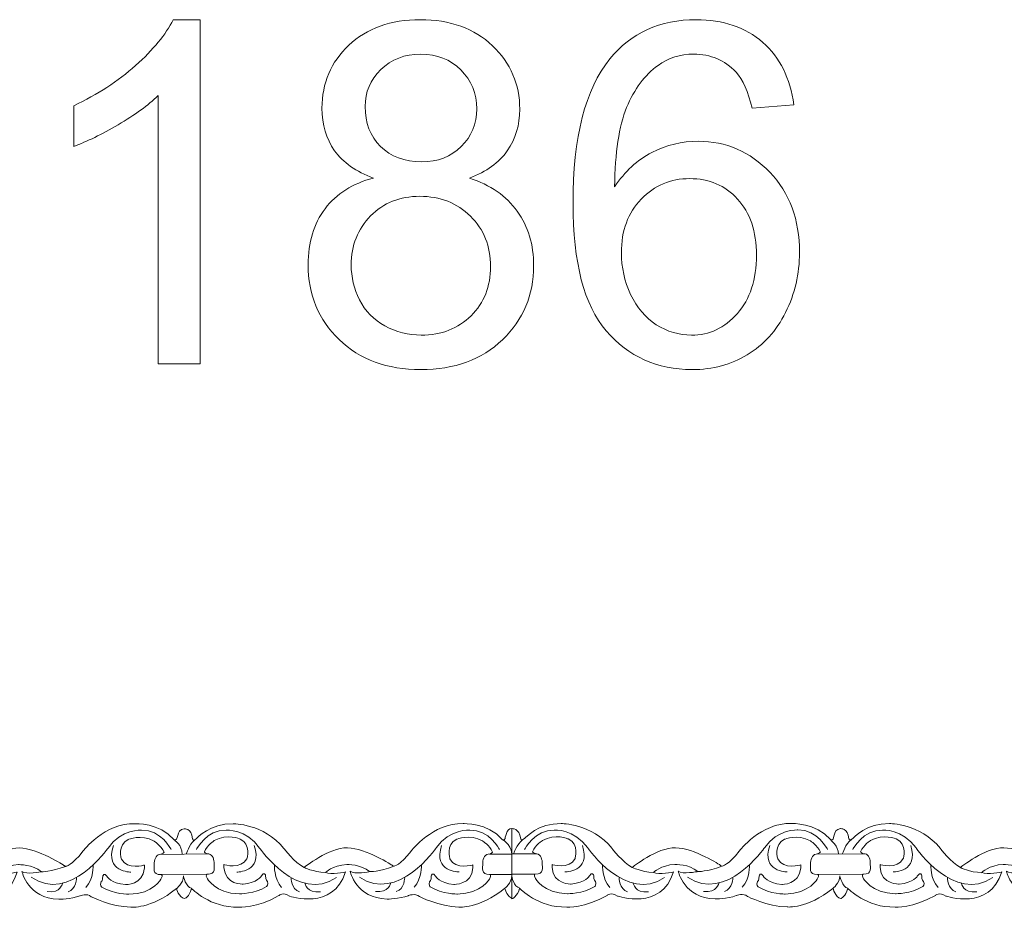
# Model space of a CAD drawing. Units: centimetres. Extents: x -10.4 to 10.5, y -13.8 to 13.1.
# Drawn here: x -0.9 to 0.9, y -13.8 to -12.2 of the extents above; entities that cross this region are included whole.
import ezdxf

# ---------------------------------------------------------------- set-up
doc = ezdxf.new("R2010")
doc.units = ezdxf.units.CM
doc.header["$MEASUREMENT"] = 0
doc.layers.add('Plan 1', color=7, linetype='Continuous')
doc.layers.add('PLAN_1', color=7, linetype='Continuous')

msp = doc.modelspace()

# ---------------------------------------------------------------- linework, layer by layer
at = {"layer": 'Plan 1', "color": 251, "lineweight": 9}
for points, knots in [([(-1.15754, -13.69496), (-1.14779, -13.69925), (-1.15569, -13.67644), (-1.13943, -13.6755), (-1.13943, -13.6755), (-1.13943, -13.6755), (-1.127, -13.67393), (-1.12467, -13.69323), (-1.12467, -13.69323), (-1.12467, -13.69323), (-1.12451, -13.6994), (-1.11728, -13.69245), (-1.11728, -13.69245), (-1.11728, -13.69245), (-1.09358, -13.66527), (-1.05321, -13.66659), (-1.05321, -13.66659), (-1.05321, -13.66659), (-0.99939, -13.66602), (-0.96312, -13.71039), (-0.96312, -13.71039), (-0.96312, -13.71039), (-0.94431, -13.73574), (-0.9275, -13.74399), (-0.9275, -13.74399), (-0.9275, -13.74399), (-0.88372, -13.70858), (-0.85076, -13.70926), (-0.85076, -13.70926), (-0.81779, -13.70993), (-0.77141, -13.74038), (-0.77141, -13.74038), (-0.77141, -13.74038), (-0.77141, -13.74038), (-0.76913, -13.74181), (-0.76913, -13.74181), (-0.76913, -13.74181), (-0.76913, -13.74181), (-0.75728, -13.7404), (-0.7384, -13.71509), (-0.7384, -13.71509), (-0.7384, -13.71509), (-0.69999, -13.66448), (-0.64616, -13.66644), (-0.64616, -13.66644), (-0.64616, -13.66644), (-0.6031, -13.66396), (-0.57724, -13.69471)], [0, 0, 0, 0, 0.0769231, 0.0769231, 0.0769231, 0.0769231, 0.1538462, 0.1538462, 0.1538462, 0.1538462, 0.2307692, 0.2307692, 0.2307692, 0.2307692, 0.3076923, 0.3076923, 0.3076923, 0.3076923, 0.3846154, 0.3846154, 0.3846154, 0.3846154, 0.4615385, 0.4615385, 0.4615385, 0.4615385, 0.5384615, 0.5384615, 0.5384615, 0.5384615, 0.6153846, 0.6153846, 0.6153846, 0.6153846, 0.6923077, 0.6923077, 0.6923077, 0.6923077, 0.7692308, 0.7692308, 0.7692308, 0.7692308, 0.8461538, 0.8461538, 0.8461538, 0.8461538, 1, 1, 1, 1]), ([(-0.57724, -13.69471), (-0.5675, -13.69901), (-0.5754, -13.67619), (-0.55914, -13.67524), (-0.55914, -13.67524), (-0.55914, -13.67524), (-0.5467, -13.67369), (-0.54438, -13.69298), (-0.54438, -13.69298), (-0.54438, -13.69298), (-0.54422, -13.69915), (-0.53698, -13.6922), (-0.53698, -13.6922), (-0.53698, -13.6922), (-0.51328, -13.66502), (-0.47292, -13.66634), (-0.47292, -13.66634), (-0.47292, -13.66634), (-0.41909, -13.66577), (-0.38282, -13.71014), (-0.38282, -13.71014), (-0.38282, -13.71014), (-0.36402, -13.73549), (-0.34721, -13.74374), (-0.34721, -13.74374), (-0.34721, -13.74374), (-0.30343, -13.70834), (-0.27046, -13.70901), (-0.27046, -13.70901), (-0.23749, -13.70968), (-0.19111, -13.74013), (-0.19111, -13.74013), (-0.19111, -13.74013), (-0.19111, -13.74013), (-0.18883, -13.74156), (-0.18883, -13.74156), (-0.18883, -13.74156), (-0.18883, -13.74156), (-0.17698, -13.74015), (-0.15811, -13.71484), (-0.15811, -13.71484), (-0.15811, -13.71484), (-0.11969, -13.66423), (-0.06587, -13.6662), (-0.06587, -13.6662), (-0.06587, -13.6662), (-0.02281, -13.66371), (0.00306, -13.69446), (0.00306, -13.69446), (0.00306, -13.69446), (0.00689, -13.69647), (0.00799, -13.69279), (0.00799, -13.69279), (0.00799, -13.69279), (0.01042, -13.67407), (0.02006, -13.6751), (0.02006, -13.6751), (0.02006, -13.6751), (0.01989, -13.79814), (0.01989, -13.79814), (0.01989, -13.79814), (0.01989, -13.79814), (0.01198, -13.79529), (0.00777, -13.78095)], [0, 0, 0, 0, 0.0588235, 0.0588235, 0.0588235, 0.0588235, 0.1176471, 0.1176471, 0.1176471, 0.1176471, 0.1764706, 0.1764706, 0.1764706, 0.1764706, 0.2352941, 0.2352941, 0.2352941, 0.2352941, 0.2941176, 0.2941176, 0.2941176, 0.2941176, 0.3529412, 0.3529412, 0.3529412, 0.3529412, 0.4117647, 0.4117647, 0.4117647, 0.4117647, 0.4705882, 0.4705882, 0.4705882, 0.4705882, 0.5294118, 0.5294118, 0.5294118, 0.5294118, 0.5882353, 0.5882353, 0.5882353, 0.5882353, 0.6470588, 0.6470588, 0.6470588, 0.6470588, 0.7058824, 0.7058824, 0.7058824, 0.7058824, 0.7647059, 0.7647059, 0.7647059, 0.7647059, 0.8235294, 0.8235294, 0.8235294, 0.8235294, 0.8823529, 0.8823529, 0.8823529, 0.8823529, 1, 1, 1, 1]), ([(0.02005, -13.6751), (0.02005, -13.6751), (0.03342, -13.67353), (0.03575, -13.69283), (0.03575, -13.69283), (0.03575, -13.69283), (0.03591, -13.699), (0.04314, -13.69205), (0.04314, -13.69205), (0.04314, -13.69205), (0.06685, -13.66487), (0.10721, -13.66619), (0.10721, -13.66619), (0.10721, -13.66619), (0.16104, -13.66562), (0.19731, -13.70999), (0.19731, -13.70999), (0.19731, -13.70999), (0.21611, -13.73534), (0.23292, -13.74359), (0.23292, -13.74359), (0.23292, -13.74359), (0.2767, -13.70818), (0.30967, -13.70886), (0.30967, -13.70886), (0.34264, -13.70953), (0.38902, -13.73998), (0.38902, -13.73998), (0.38902, -13.73998), (0.38902, -13.73998), (0.3913, -13.74141), (0.3913, -13.74141), (0.3913, -13.74141), (0.3913, -13.74141), (0.40315, -13.74), (0.42202, -13.71469), (0.42202, -13.71469), (0.42202, -13.71469), (0.46044, -13.66408), (0.51426, -13.66604), (0.51426, -13.66604), (0.51426, -13.66604), (0.55732, -13.66356), (0.58318, -13.69431)], [0, 0, 0, 0, 0.0833333, 0.0833333, 0.0833333, 0.0833333, 0.1666667, 0.1666667, 0.1666667, 0.1666667, 0.25, 0.25, 0.25, 0.25, 0.3333333, 0.3333333, 0.3333333, 0.3333333, 0.4166667, 0.4166667, 0.4166667, 0.4166667, 0.5, 0.5, 0.5, 0.5, 0.5833333, 0.5833333, 0.5833333, 0.5833333, 0.6666667, 0.6666667, 0.6666667, 0.6666667, 0.75, 0.75, 0.75, 0.75, 0.8333333, 0.8333333, 0.8333333, 0.8333333, 1, 1, 1, 1]), ([(0.5833, -13.69457), (0.59304, -13.69887), (0.58514, -13.67605), (0.6014, -13.67511), (0.6014, -13.67511), (0.6014, -13.67511), (0.61383, -13.67354), (0.61616, -13.69284), (0.61616, -13.69284), (0.61616, -13.69284), (0.61632, -13.69901), (0.62355, -13.69206), (0.62355, -13.69206), (0.62355, -13.69206), (0.64725, -13.66488), (0.68762, -13.6662), (0.68762, -13.6662), (0.68762, -13.6662), (0.74144, -13.66563), (0.77772, -13.71), (0.77772, -13.71), (0.77772, -13.71), (0.79652, -13.73535), (0.81333, -13.7436), (0.81333, -13.7436), (0.81333, -13.7436), (0.85711, -13.70819), (0.89008, -13.70887), (0.89008, -13.70887), (0.92304, -13.70954), (0.96942, -13.73999), (0.96942, -13.73999), (0.96942, -13.73999), (0.96942, -13.73999), (0.9717, -13.74142), (0.9717, -13.74142), (0.9717, -13.74142), (0.9717, -13.74142), (0.98355, -13.74001), (1.00243, -13.7147), (1.00243, -13.7147), (1.00243, -13.7147), (1.04085, -13.66409), (1.09467, -13.66606), (1.09467, -13.66606), (1.09467, -13.66606), (1.13773, -13.66357), (1.16359, -13.69432)], [0, 0, 0, 0, 0.0769231, 0.0769231, 0.0769231, 0.0769231, 0.1538462, 0.1538462, 0.1538462, 0.1538462, 0.2307692, 0.2307692, 0.2307692, 0.2307692, 0.3076923, 0.3076923, 0.3076923, 0.3076923, 0.3846154, 0.3846154, 0.3846154, 0.3846154, 0.4615385, 0.4615385, 0.4615385, 0.4615385, 0.5384615, 0.5384615, 0.5384615, 0.5384615, 0.6153846, 0.6153846, 0.6153846, 0.6153846, 0.6923077, 0.6923077, 0.6923077, 0.6923077, 0.7692308, 0.7692308, 0.7692308, 0.7692308, 0.8461538, 0.8461538, 0.8461538, 0.8461538, 1, 1, 1, 1]), ([(-0.58215, -13.71209), (-0.58215, -13.71209), (-0.60027, -13.67661), (-0.63459, -13.67784), (-0.63459, -13.67784), (-0.63459, -13.67784), (-0.67024, -13.67526), (-0.69384, -13.70943), (-0.69384, -13.70943), (-0.69384, -13.70943), (-0.76192, -13.8075), (-0.82981, -13.76119)], [0, 0, 0, 0, 0.25, 0.25, 0.25, 0.25, 0.5, 0.5, 0.5, 0.5, 1, 1, 1, 1]), ([(-0.53757, -13.71185), (-0.53757, -13.71185), (-0.51935, -13.67641), (-0.48504, -13.67772), (-0.48504, -13.67772), (-0.48504, -13.67772), (-0.44938, -13.67523), (-0.42588, -13.70945), (-0.42588, -13.70945), (-0.42588, -13.70945), (-0.35806, -13.80769), (-0.29004, -13.76154)], [0, 0, 0, 0, 0.25, 0.25, 0.25, 0.25, 0.5, 0.5, 0.5, 0.5, 1, 1, 1, 1]), ([(-0.00186, -13.71185), (-0.00186, -13.71185), (-0.01998, -13.67636), (-0.05429, -13.67758), (-0.05429, -13.67758), (-0.05429, -13.67758), (-0.08995, -13.67501), (-0.11354, -13.70918), (-0.11354, -13.70918), (-0.11354, -13.70918), (-0.18163, -13.80725), (-0.24952, -13.76094)], [0, 0, 0, 0, 0.25, 0.25, 0.25, 0.25, 0.5, 0.5, 0.5, 0.5, 1, 1, 1, 1]), ([(0.04256, -13.7117), (0.04256, -13.7117), (0.06078, -13.67626), (0.09509, -13.67757), (0.09509, -13.67757), (0.09509, -13.67757), (0.13075, -13.67508), (0.15425, -13.7093), (0.15425, -13.7093), (0.15425, -13.7093), (0.22207, -13.80754), (0.29009, -13.76139)], [0, 0, 0, 0, 0.25, 0.25, 0.25, 0.25, 0.5, 0.5, 0.5, 0.5, 1, 1, 1, 1]), ([(0.57827, -13.71169), (0.57827, -13.71169), (0.56015, -13.67621), (0.52584, -13.67744), (0.52584, -13.67744), (0.52584, -13.67744), (0.49018, -13.67486), (0.46659, -13.70903), (0.46659, -13.70903), (0.46659, -13.70903), (0.3985, -13.8071), (0.33061, -13.76079)], [0, 0, 0, 0, 0.25, 0.25, 0.25, 0.25, 0.5, 0.5, 0.5, 0.5, 1, 1, 1, 1]), ([(0.62297, -13.71171), (0.62297, -13.71171), (0.64118, -13.67627), (0.67549, -13.67758), (0.67549, -13.67758), (0.67549, -13.67758), (0.71116, -13.67509), (0.73466, -13.70931), (0.73466, -13.70931), (0.73466, -13.70931), (0.80248, -13.80755), (0.87049, -13.76139)], [0, 0, 0, 0, 0.25, 0.25, 0.25, 0.25, 0.5, 0.5, 0.5, 0.5, 1, 1, 1, 1]), ([(-1.15339, -13.78114), (-1.15339, -13.78114), (-1.14926, -13.79659), (-1.13917, -13.79915), (-1.13917, -13.79915), (-1.13917, -13.79915), (-1.13012, -13.79616), (-1.12674, -13.78096), (-1.12674, -13.78096), (-1.12674, -13.78096), (-1.09311, -13.81598), (-1.04332, -13.81414), (-1.04332, -13.81414), (-1.04332, -13.81414), (-1.01103, -13.81608), (-0.97197, -13.79365), (-0.97197, -13.79365), (-0.97197, -13.79365), (-0.96476, -13.78664), (-0.95335, -13.79472), (-0.95335, -13.79472), (-0.95335, -13.79472), (-0.87546, -13.82131), (-0.85451, -13.752), (-0.85451, -13.752), (-0.85451, -13.752), (-0.88009, -13.75767), (-0.88984, -13.7529), (-0.88984, -13.7529), (-0.88984, -13.7529), (-0.87771, -13.74025), (-0.85214, -13.7387), (-0.85214, -13.7387), (-0.85214, -13.7387), (-0.82657, -13.7381), (-0.81179, -13.75141), (-0.81179, -13.75141), (-0.81179, -13.75141), (-0.83871, -13.75677), (-0.8461, -13.75074), (-0.8461, -13.75074), (-0.8461, -13.75074), (-0.83607, -13.79856), (-0.78091, -13.7999), (-0.78091, -13.7999), (-0.78091, -13.7999), (-0.75938, -13.79992), (-0.74356, -13.79392), (-0.74356, -13.79392), (-0.74356, -13.79392), (-0.7308, -13.78859), (-0.72375, -13.7954), (-0.72375, -13.7954), (-0.72375, -13.7954), (-0.68875, -13.81329), (-0.65377, -13.81398), (-0.65377, -13.81398), (-0.65377, -13.81398), (-0.61849, -13.81782), (-0.57298, -13.78115)], [0, 0, 0, 0, 0.0625, 0.0625, 0.0625, 0.0625, 0.125, 0.125, 0.125, 0.125, 0.1875, 0.1875, 0.1875, 0.1875, 0.25, 0.25, 0.25, 0.25, 0.3125, 0.3125, 0.3125, 0.3125, 0.375, 0.375, 0.375, 0.375, 0.4375, 0.4375, 0.4375, 0.4375, 0.5, 0.5, 0.5, 0.5, 0.5625, 0.5625, 0.5625, 0.5625, 0.625, 0.625, 0.625, 0.625, 0.6875, 0.6875, 0.6875, 0.6875, 0.75, 0.75, 0.75, 0.75, 0.8125, 0.8125, 0.8125, 0.8125, 0.875, 0.875, 0.875, 0.875, 1, 1, 1, 1]), ([(-0.57298, -13.78115), (-0.57298, -13.78115), (-0.56897, -13.79635), (-0.55888, -13.7989), (-0.55888, -13.7989), (-0.55888, -13.7989), (-0.54978, -13.79604), (-0.54639, -13.78085), (-0.54639, -13.78085), (-0.54639, -13.78085), (-0.51282, -13.81573), (-0.46303, -13.81389), (-0.46303, -13.81389), (-0.46303, -13.81389), (-0.43073, -13.81583), (-0.39168, -13.7934), (-0.39168, -13.7934), (-0.39168, -13.7934), (-0.38447, -13.7864), (-0.37305, -13.79447), (-0.37305, -13.79447), (-0.37305, -13.79447), (-0.29517, -13.82106), (-0.27422, -13.75174), (-0.27422, -13.75174), (-0.27422, -13.75174), (-0.29979, -13.75742), (-0.30954, -13.75266), (-0.30954, -13.75266), (-0.30954, -13.75266), (-0.29741, -13.74001), (-0.27185, -13.73845), (-0.27185, -13.73845), (-0.27185, -13.73845), (-0.24628, -13.73785), (-0.23149, -13.75117), (-0.23149, -13.75117), (-0.23149, -13.75117), (-0.25841, -13.75652), (-0.26581, -13.75049), (-0.26581, -13.75049), (-0.26581, -13.75049), (-0.25578, -13.79831), (-0.20061, -13.79965), (-0.20061, -13.79965), (-0.20061, -13.79965), (-0.17908, -13.79967), (-0.16326, -13.79368), (-0.16326, -13.79368), (-0.16326, -13.79368), (-0.15051, -13.78834), (-0.14346, -13.79515), (-0.14346, -13.79515), (-0.14346, -13.79515), (-0.10846, -13.81306), (-0.07347, -13.81373), (-0.07347, -13.81373), (-0.07347, -13.81373), (-0.03819, -13.81757), (0.00731, -13.7809)], [0, 0, 0, 0, 0.0625, 0.0625, 0.0625, 0.0625, 0.125, 0.125, 0.125, 0.125, 0.1875, 0.1875, 0.1875, 0.1875, 0.25, 0.25, 0.25, 0.25, 0.3125, 0.3125, 0.3125, 0.3125, 0.375, 0.375, 0.375, 0.375, 0.4375, 0.4375, 0.4375, 0.4375, 0.5, 0.5, 0.5, 0.5, 0.5625, 0.5625, 0.5625, 0.5625, 0.625, 0.625, 0.625, 0.625, 0.6875, 0.6875, 0.6875, 0.6875, 0.75, 0.75, 0.75, 0.75, 0.8125, 0.8125, 0.8125, 0.8125, 0.875, 0.875, 0.875, 0.875, 1, 1, 1, 1]), ([(0.01988, -13.79924), (0.01988, -13.79924), (0.03034, -13.79559), (0.03372, -13.7804), (0.03372, -13.7804), (0.03372, -13.7804), (0.06731, -13.81558), (0.1171, -13.81374), (0.1171, -13.81374), (0.1171, -13.81374), (0.1494, -13.81568), (0.18845, -13.79325), (0.18845, -13.79325), (0.18845, -13.79325), (0.19566, -13.78623), (0.20708, -13.79432), (0.20708, -13.79432), (0.20708, -13.79432), (0.28496, -13.82091), (0.30591, -13.7516), (0.30591, -13.7516), (0.30591, -13.7516), (0.28034, -13.75726), (0.27059, -13.7525), (0.27059, -13.7525), (0.27059, -13.7525), (0.28271, -13.73985), (0.30828, -13.7383), (0.30828, -13.7383), (0.30828, -13.7383), (0.33385, -13.7377), (0.34863, -13.75101), (0.34863, -13.75101), (0.34863, -13.75101), (0.32171, -13.75636), (0.31432, -13.75034), (0.31432, -13.75034), (0.31432, -13.75034), (0.32435, -13.79815), (0.37952, -13.79949), (0.37952, -13.79949), (0.37952, -13.79949), (0.40105, -13.79952), (0.41687, -13.79352), (0.41687, -13.79352), (0.41687, -13.79352), (0.42962, -13.78819), (0.43667, -13.795), (0.43667, -13.795), (0.43667, -13.795), (0.47167, -13.8129), (0.50666, -13.81358), (0.50666, -13.81358), (0.50666, -13.81358), (0.54194, -13.81742), (0.58744, -13.78075)], [0, 0, 0, 0, 0.0666667, 0.0666667, 0.0666667, 0.0666667, 0.1333333, 0.1333333, 0.1333333, 0.1333333, 0.2, 0.2, 0.2, 0.2, 0.2666667, 0.2666667, 0.2666667, 0.2666667, 0.3333333, 0.3333333, 0.3333333, 0.3333333, 0.4, 0.4, 0.4, 0.4, 0.4666667, 0.4666667, 0.4666667, 0.4666667, 0.5333333, 0.5333333, 0.5333333, 0.5333333, 0.6, 0.6, 0.6, 0.6, 0.6666667, 0.6666667, 0.6666667, 0.6666667, 0.7333333, 0.7333333, 0.7333333, 0.7333333, 0.8, 0.8, 0.8, 0.8, 0.8666667, 0.8666667, 0.8666667, 0.8666667, 1, 1, 1, 1]), ([(0.58783, -13.78045), (0.58783, -13.78045), (0.59157, -13.79621), (0.60166, -13.79876), (0.60166, -13.79876), (0.60166, -13.79876), (0.61058, -13.79577), (0.61397, -13.78058), (0.61397, -13.78058), (0.61397, -13.78058), (0.64772, -13.81559), (0.69751, -13.81374), (0.69751, -13.81374), (0.69751, -13.81374), (0.7298, -13.81568), (0.76886, -13.79326), (0.76886, -13.79326), (0.76886, -13.79326), (0.77607, -13.78625), (0.78748, -13.79433), (0.78748, -13.79433), (0.78748, -13.79433), (0.86537, -13.82092), (0.88632, -13.75161), (0.88632, -13.75161), (0.88632, -13.75161), (0.86074, -13.75728), (0.85099, -13.75251), (0.85099, -13.75251), (0.85099, -13.75251), (0.86312, -13.73986), (0.88869, -13.73831), (0.88869, -13.73831), (0.88869, -13.73831), (0.91426, -13.73771), (0.92904, -13.75103), (0.92904, -13.75103), (0.92904, -13.75103), (0.90212, -13.75638), (0.89473, -13.75035), (0.89473, -13.75035), (0.89473, -13.75035), (0.90476, -13.79817), (0.95992, -13.79951), (0.95992, -13.79951), (0.95992, -13.79951), (0.98145, -13.79953), (0.99727, -13.79353), (0.99727, -13.79353), (0.99727, -13.79353), (1.01003, -13.7882), (1.01708, -13.79501), (1.01708, -13.79501), (1.01708, -13.79501), (1.05208, -13.81291), (1.08707, -13.81359), (1.08707, -13.81359), (1.08707, -13.81359), (1.12234, -13.81743), (1.16785, -13.78076)], [0, 0, 0, 0, 0.0625, 0.0625, 0.0625, 0.0625, 0.125, 0.125, 0.125, 0.125, 0.1875, 0.1875, 0.1875, 0.1875, 0.25, 0.25, 0.25, 0.25, 0.3125, 0.3125, 0.3125, 0.3125, 0.375, 0.375, 0.375, 0.375, 0.4375, 0.4375, 0.4375, 0.4375, 0.5, 0.5, 0.5, 0.5, 0.5625, 0.5625, 0.5625, 0.5625, 0.625, 0.625, 0.625, 0.625, 0.6875, 0.6875, 0.6875, 0.6875, 0.75, 0.75, 0.75, 0.75, 0.8125, 0.8125, 0.8125, 0.8125, 0.875, 0.875, 0.875, 0.875, 1, 1, 1, 1]), ([(-0.57298, -13.78115), (-0.57298, -13.78115), (-0.56053, -13.77198), (-0.56051, -13.75867), (-0.56051, -13.75867), (-0.56051, -13.75867), (-0.55655, -13.77892), (-0.54641, -13.78055)], [0, 0, 0, 0, 0.3333333, 0.3333333, 0.3333333, 0.3333333, 1, 1, 1, 1]), ([(0.58744, -13.78075), (0.58744, -13.78075), (0.60001, -13.77184), (0.60003, -13.75853), (0.60003, -13.75853), (0.60003, -13.75853), (0.60399, -13.77878), (0.61413, -13.78041)], [0, 0, 0, 0, 0.3333333, 0.3333333, 0.3333333, 0.3333333, 1, 1, 1, 1])]:
    msp.add_open_spline(points, degree=3, knots=knots, dxfattribs=at)
for points in [[(0.01988, -13.79924), (0.01988, -13.79924), (0.02005, -13.6751), (0.02005, -13.6751)], [(-0.57724, -13.69471), (-0.57724, -13.69471), (-0.56245, -13.70408), (-0.5628, -13.72024)], [(-0.5554, -13.71988), (-0.5554, -13.71988), (-0.55055, -13.70397), (-0.54101, -13.69518)], [(0.00306, -13.69446), (0.00306, -13.69446), (0.01819, -13.70045), (0.02, -13.72019)], [(0.02304, -13.71976), (0.02304, -13.71976), (0.02874, -13.70254), (0.03912, -13.69503)], [(0.58318, -13.69431), (0.58318, -13.69431), (0.59797, -13.70637), (0.59761, -13.72)], [(0.60465, -13.71995), (0.60465, -13.71995), (0.60983, -13.70116), (0.62045, -13.69455)], [(-0.65352, -13.7519), (-0.65352, -13.7519), (-0.69995, -13.75248), (-0.68441, -13.70501)], [(-0.4663, -13.75183), (-0.4663, -13.75183), (-0.41988, -13.75252), (-0.43529, -13.70501)], [(-0.07323, -13.75165), (-0.07323, -13.75165), (-0.11965, -13.75223), (-0.10412, -13.70476)], [(0.11382, -13.75168), (0.11382, -13.75168), (0.16025, -13.75237), (0.14484, -13.70486)], [(0.5069, -13.7515), (0.5069, -13.7515), (0.46047, -13.75208), (0.47601, -13.7046)], [(0.69423, -13.75169), (0.69423, -13.75169), (0.74065, -13.75238), (0.72524, -13.70487)], [(-0.51592, -13.71982), (-0.51592, -13.71982), (-0.60259, -13.72066), (-0.60259, -13.72066)], [(0.02, -13.72019), (0.02, -13.72019), (-0.01969, -13.72023), (-0.01969, -13.72023)], [(0.06421, -13.71967), (0.06421, -13.71967), (0.01999, -13.71977), (0.01999, -13.71977)], [(0.64461, -13.71968), (0.64461, -13.71968), (0.55783, -13.72026), (0.55783, -13.72026)], [(-0.81179, -13.75141), (-0.81179, -13.75141), (-0.79483, -13.75183), (-0.76913, -13.74181)], [(-0.72014, -13.73913), (-0.72014, -13.73913), (-0.71901, -13.76375), (-0.73295, -13.77904)], [(-0.39965, -13.73922), (-0.39965, -13.73922), (-0.40085, -13.76384), (-0.38695, -13.77916)], [(-0.34721, -13.74374), (-0.34721, -13.74374), (-0.3322, -13.75147), (-0.30954, -13.75264)], [(-0.2315, -13.75117), (-0.2315, -13.75117), (-0.21454, -13.75158), (-0.18883, -13.74156)], [(-0.13985, -13.73888), (-0.13985, -13.73888), (-0.13872, -13.7635), (-0.15266, -13.77879)], [(0.18048, -13.73906), (0.18048, -13.73906), (0.17928, -13.76369), (0.19318, -13.77901)], [(0.23292, -13.74359), (0.23292, -13.74359), (0.24793, -13.75132), (0.27059, -13.7525)], [(0.34863, -13.75102), (0.34863, -13.75102), (0.36559, -13.75143), (0.3913, -13.74141)], [(0.44028, -13.73873), (0.44028, -13.73873), (0.44141, -13.76335), (0.42747, -13.77864)], [(0.76088, -13.73908), (0.76088, -13.73908), (0.75969, -13.7637), (0.77358, -13.77902)], [(0.81357, -13.74416), (0.81357, -13.74416), (0.82858, -13.75189), (0.85124, -13.75307)], [(-0.74951, -13.76125), (-0.74951, -13.76125), (-0.74978, -13.78281), (-0.76459, -13.7866)], [(-0.51598, -13.75543), (-0.51598, -13.75543), (-0.60265, -13.75627), (-0.60265, -13.75627)], [(-0.37035, -13.76142), (-0.37035, -13.76142), (-0.37014, -13.78298), (-0.35534, -13.78679)], [(-0.16921, -13.76101), (-0.16921, -13.76101), (-0.16948, -13.78257), (-0.18429, -13.78635)], [(0.01995, -13.75614), (0.01995, -13.75614), (-0.01936, -13.75617), (-0.01936, -13.75617)], [(0.00731, -13.7809), (0.00731, -13.7809), (0.01977, -13.77173), (0.01979, -13.75844)], [(0.01962, -13.75853), (0.01962, -13.75853), (0.02376, -13.77851), (0.0339, -13.78014)], [(0.06117, -13.75542), (0.06117, -13.75542), (0.01994, -13.75556), (0.01994, -13.75556)], [(0.20978, -13.76127), (0.20978, -13.76127), (0.20999, -13.78283), (0.22479, -13.78664)], [(0.41092, -13.76085), (0.41092, -13.76085), (0.41065, -13.78241), (0.39584, -13.7862)], [(0.64158, -13.75543), (0.64158, -13.75543), (0.56077, -13.75602), (0.56077, -13.75602)], [(0.79019, -13.76128), (0.79019, -13.76128), (0.7904, -13.78284), (0.8052, -13.78665)], [(-0.77445, -13.7715), (-0.77445, -13.7715), (-0.77705, -13.78951), (-0.80159, -13.78655)], [(-0.34544, -13.77173), (-0.34544, -13.77173), (-0.34288, -13.78973), (-0.31834, -13.78684)], [(-0.19415, -13.77125), (-0.19415, -13.77125), (-0.19676, -13.78926), (-0.22129, -13.7863)], [(0.23469, -13.77157), (0.23469, -13.77157), (0.23725, -13.78959), (0.26179, -13.78669)], [(0.38598, -13.7711), (0.38598, -13.7711), (0.38337, -13.78911), (0.35883, -13.78615)], [(0.8151, -13.77158), (0.8151, -13.77158), (0.81766, -13.7896), (0.8422, -13.7867)]]:
    msp.add_open_spline(points, degree=3, dxfattribs=at)
at = {"layer": 'Plan 1', "color": 175, "lineweight": 9}
for points in [[(-0.62957, -13.7396), (-0.62957, -13.7396), (-0.65986, -13.74875), (-0.67026, -13.72911), (-0.67026, -13.72911), (-0.67026, -13.72911), (-0.6783, -13.70345), (-0.6581, -13.69429), (-0.6581, -13.69429), (-0.6581, -13.69429), (-0.63555, -13.68419), (-0.61236, -13.69719), (-0.61236, -13.69719), (-0.61236, -13.69719), (-0.60026, -13.70481), (-0.59489, -13.71685), (-0.59489, -13.71685), (-0.59489, -13.71685), (-0.5958, -13.71988), (-0.60259, -13.72066), (-0.60259, -13.72066), (-0.60993, -13.72151), (-0.6124, -13.73171), (-0.61207, -13.73773), (-0.61207, -13.73773), (-0.61175, -13.74374), (-0.61647, -13.75703), (-0.59965, -13.75642), (-0.59965, -13.75642), (-0.59965, -13.75642), (-0.59648, -13.75784), (-0.59966, -13.76339), (-0.59966, -13.76339), (-0.59966, -13.76339), (-0.61349, -13.7906), (-0.65689, -13.79118), (-0.65689, -13.79118), (-0.65689, -13.79118), (-0.6838, -13.79146), (-0.70498, -13.77846), (-0.70498, -13.77846), (-0.70498, -13.77846), (-0.70867, -13.77497), (-0.70631, -13.76927), (-0.70631, -13.76927), (-0.70631, -13.76927), (-0.70261, -13.76738), (-0.70327, -13.75883), (-0.70327, -13.75883), (-0.70327, -13.75883), (-0.70057, -13.75092), (-0.69553, -13.75979), (-0.69553, -13.75979), (-0.69553, -13.75979), (-0.68916, -13.77183), (-0.66326, -13.77407), (-0.66326, -13.77407), (-0.66326, -13.77407), (-0.63149, -13.77544), (-0.62958, -13.74467), (-0.62958, -13.74467), (-0.62958, -13.74467), (-0.62956, -13.74029), (-0.62956, -13.74029), (-0.62956, -13.74029), (-0.62956, -13.74029), (-0.62957, -13.7396), (-0.62957, -13.7396)], [(-0.48893, -13.73873), (-0.48893, -13.73873), (-0.45864, -13.74789), (-0.44824, -13.72824), (-0.44824, -13.72824), (-0.44824, -13.72824), (-0.4402, -13.70259), (-0.4604, -13.69343), (-0.4604, -13.69343), (-0.4604, -13.69343), (-0.48295, -13.68332), (-0.50615, -13.69633), (-0.50615, -13.69633), (-0.50615, -13.69633), (-0.51825, -13.70395), (-0.52361, -13.71599), (-0.52361, -13.71599), (-0.52361, -13.71599), (-0.5227, -13.71902), (-0.51591, -13.7198), (-0.51591, -13.7198), (-0.50857, -13.72065), (-0.5061, -13.73085), (-0.50643, -13.73686), (-0.50643, -13.73686), (-0.50676, -13.74288), (-0.50203, -13.75617), (-0.51885, -13.75556), (-0.51885, -13.75556), (-0.51885, -13.75556), (-0.52202, -13.75698), (-0.51884, -13.76252), (-0.51884, -13.76252), (-0.51884, -13.76252), (-0.50501, -13.78973), (-0.46161, -13.79032), (-0.46161, -13.79032), (-0.46161, -13.79032), (-0.4347, -13.7906), (-0.41353, -13.77759), (-0.41353, -13.77759), (-0.41353, -13.77759), (-0.40983, -13.77411), (-0.41219, -13.76841), (-0.41219, -13.76841), (-0.41219, -13.76841), (-0.4159, -13.76651), (-0.41523, -13.75796), (-0.41523, -13.75796), (-0.41523, -13.75796), (-0.41794, -13.75005), (-0.42297, -13.75892), (-0.42297, -13.75892), (-0.42297, -13.75892), (-0.42935, -13.77096), (-0.45525, -13.77321), (-0.45525, -13.77321), (-0.45525, -13.77321), (-0.48701, -13.77458), (-0.48893, -13.74381), (-0.48893, -13.74381), (-0.48893, -13.74381), (-0.48894, -13.73944), (-0.48894, -13.73944), (-0.48894, -13.73944), (-0.48894, -13.73944), (-0.48893, -13.73873), (-0.48893, -13.73873)], [(-0.0488, -13.73924), (-0.0488, -13.73924), (-0.07909, -13.74839), (-0.08949, -13.72874), (-0.08949, -13.72874), (-0.08949, -13.72874), (-0.09753, -13.70309), (-0.07733, -13.69393), (-0.07733, -13.69393), (-0.07733, -13.69393), (-0.05478, -13.68383), (-0.03159, -13.69684), (-0.03159, -13.69684), (-0.03159, -13.69684), (-0.01949, -13.70445), (-0.01412, -13.71649), (-0.01412, -13.71649), (-0.01412, -13.71649), (-0.01503, -13.71952), (-0.02182, -13.7203), (-0.02182, -13.7203), (-0.02916, -13.72115), (-0.03163, -13.73135), (-0.03131, -13.73736), (-0.03131, -13.73736), (-0.03098, -13.74338), (-0.0357, -13.75666), (-0.01888, -13.75606), (-0.01888, -13.75606), (-0.01888, -13.75606), (-0.01571, -13.75748), (-0.01889, -13.76302), (-0.01889, -13.76302), (-0.01889, -13.76302), (-0.03272, -13.79024), (-0.07612, -13.79082), (-0.07612, -13.79082), (-0.07612, -13.79082), (-0.10303, -13.7911), (-0.12421, -13.77809), (-0.12421, -13.77809), (-0.12421, -13.77809), (-0.1279, -13.77461), (-0.12554, -13.76891), (-0.12554, -13.76891), (-0.12554, -13.76891), (-0.12184, -13.76702), (-0.1225, -13.75847), (-0.1225, -13.75847), (-0.1225, -13.75847), (-0.1198, -13.75055), (-0.11476, -13.75943), (-0.11476, -13.75943), (-0.11476, -13.75943), (-0.10839, -13.77146), (-0.08249, -13.77371), (-0.08249, -13.77371), (-0.08249, -13.77371), (-0.05072, -13.77508), (-0.04881, -13.74431), (-0.04881, -13.74431), (-0.04881, -13.74431), (-0.04879, -13.73994), (-0.04879, -13.73994), (-0.04879, -13.73994), (-0.04879, -13.73994), (-0.0488, -13.73924), (-0.0488, -13.73924)], [(0.0912, -13.73859), (0.0912, -13.73859), (0.12149, -13.74773), (0.13189, -13.72809), (0.13189, -13.72809), (0.13189, -13.72809), (0.13993, -13.70244), (0.11973, -13.69328), (0.11973, -13.69328), (0.11973, -13.69328), (0.09718, -13.68317), (0.07398, -13.69618), (0.07398, -13.69618), (0.07398, -13.69618), (0.06188, -13.7038), (0.05652, -13.71583), (0.05652, -13.71583), (0.05652, -13.71583), (0.05743, -13.71886), (0.06422, -13.71965), (0.06422, -13.71965), (0.07156, -13.7205), (0.07403, -13.73069), (0.0737, -13.73671), (0.0737, -13.73671), (0.07337, -13.74273), (0.0781, -13.75602), (0.06128, -13.75541), (0.06128, -13.75541), (0.06128, -13.75541), (0.0581, -13.75682), (0.06129, -13.76237), (0.06129, -13.76237), (0.06129, -13.76237), (0.07512, -13.78958), (0.11852, -13.79016), (0.11852, -13.79016), (0.11852, -13.79016), (0.14543, -13.79044), (0.1666, -13.77743), (0.1666, -13.77743), (0.1666, -13.77743), (0.1703, -13.77395), (0.16794, -13.76825), (0.16794, -13.76825), (0.16794, -13.76825), (0.16423, -13.76636), (0.16489, -13.75781), (0.16489, -13.75781), (0.16489, -13.75781), (0.16219, -13.7499), (0.15716, -13.75877), (0.15716, -13.75877), (0.15716, -13.75877), (0.15078, -13.77081), (0.12488, -13.77306), (0.12488, -13.77306), (0.12488, -13.77306), (0.09312, -13.77442), (0.0912, -13.74365), (0.0912, -13.74365), (0.0912, -13.74365), (0.09119, -13.73928), (0.09119, -13.73928), (0.09119, -13.73928), (0.09119, -13.73928), (0.0912, -13.73859), (0.0912, -13.73859)], [(0.53085, -13.7392), (0.53085, -13.7392), (0.50057, -13.74835), (0.49016, -13.7287), (0.49016, -13.7287), (0.49016, -13.7287), (0.48212, -13.70305), (0.50232, -13.69389), (0.50232, -13.69389), (0.50232, -13.69389), (0.52487, -13.68379), (0.54807, -13.69679), (0.54807, -13.69679), (0.54807, -13.69679), (0.56017, -13.70441), (0.56553, -13.71645), (0.56553, -13.71645), (0.56553, -13.71645), (0.56462, -13.71948), (0.55783, -13.72026), (0.55783, -13.72026), (0.55049, -13.72111), (0.54802, -13.73131), (0.54835, -13.73732), (0.54835, -13.73732), (0.54868, -13.74334), (0.54395, -13.75663), (0.56077, -13.75602), (0.56077, -13.75602), (0.56077, -13.75602), (0.56395, -13.75744), (0.56076, -13.76299), (0.56076, -13.76299), (0.56076, -13.76299), (0.54693, -13.7902), (0.50354, -13.79078), (0.50354, -13.79078), (0.50354, -13.79078), (0.47662, -13.79106), (0.45545, -13.77806), (0.45545, -13.77806), (0.45545, -13.77806), (0.45175, -13.77457), (0.45411, -13.76887), (0.45411, -13.76887), (0.45411, -13.76887), (0.45782, -13.76698), (0.45716, -13.75843), (0.45716, -13.75843), (0.45716, -13.75843), (0.45986, -13.75052), (0.46489, -13.75938), (0.46489, -13.75938), (0.46489, -13.75938), (0.47127, -13.77142), (0.49717, -13.77367), (0.49717, -13.77367), (0.49717, -13.77367), (0.52893, -13.77504), (0.53085, -13.74427), (0.53085, -13.74427), (0.53085, -13.74427), (0.53086, -13.73989), (0.53086, -13.73989), (0.53086, -13.73989), (0.53086, -13.73989), (0.53085, -13.7392), (0.53085, -13.7392)], [(0.67131, -13.73864), (0.67131, -13.73864), (0.7016, -13.74778), (0.712, -13.72814), (0.712, -13.72814), (0.712, -13.72814), (0.72004, -13.70248), (0.69984, -13.69333), (0.69984, -13.69333), (0.69984, -13.69333), (0.67729, -13.68321), (0.65409, -13.69623), (0.65409, -13.69623), (0.65409, -13.69623), (0.64199, -13.70384), (0.63663, -13.71588), (0.63663, -13.71588), (0.63663, -13.71588), (0.63754, -13.71891), (0.64433, -13.7197), (0.64433, -13.7197), (0.65167, -13.72054), (0.65414, -13.73074), (0.65381, -13.73676), (0.65381, -13.73676), (0.65348, -13.74277), (0.65821, -13.75607), (0.64139, -13.75545), (0.64139, -13.75545), (0.64139, -13.75545), (0.63821, -13.75687), (0.6414, -13.76242), (0.6414, -13.76242), (0.6414, -13.76242), (0.65523, -13.78963), (0.69863, -13.79021), (0.69863, -13.79021), (0.69863, -13.79021), (0.72554, -13.7905), (0.74671, -13.77749), (0.74671, -13.77749), (0.74671, -13.77749), (0.75041, -13.774), (0.74805, -13.76831), (0.74805, -13.76831), (0.74805, -13.76831), (0.74434, -13.76641), (0.74501, -13.75786), (0.74501, -13.75786), (0.74501, -13.75786), (0.7423, -13.74995), (0.73727, -13.75882), (0.73727, -13.75882), (0.73727, -13.75882), (0.73089, -13.77086), (0.70499, -13.77311), (0.70499, -13.77311), (0.70499, -13.77311), (0.67323, -13.77447), (0.67131, -13.7437), (0.67131, -13.7437), (0.67131, -13.7437), (0.6713, -13.73933), (0.6713, -13.73933), (0.6713, -13.73933), (0.6713, -13.73933), (0.67131, -13.73864), (0.67131, -13.73864)]]:
    msp.add_open_spline(points, degree=3, knots=[0, 0, 0, 0, 0.0555556, 0.0555556, 0.0555556, 0.0555556, 0.1111111, 0.1111111, 0.1111111, 0.1111111, 0.1666667, 0.1666667, 0.1666667, 0.1666667, 0.2222222, 0.2222222, 0.2222222, 0.2222222, 0.2777778, 0.2777778, 0.2777778, 0.2777778, 0.3333333, 0.3333333, 0.3333333, 0.3333333, 0.3888889, 0.3888889, 0.3888889, 0.3888889, 0.4444444, 0.4444444, 0.4444444, 0.4444444, 0.5, 0.5, 0.5, 0.5, 0.5555556, 0.5555556, 0.5555556, 0.5555556, 0.6111111, 0.6111111, 0.6111111, 0.6111111, 0.6666667, 0.6666667, 0.6666667, 0.6666667, 0.7222222, 0.7222222, 0.7222222, 0.7222222, 0.7777778, 0.7777778, 0.7777778, 0.7777778, 0.8333333, 0.8333333, 0.8333333, 0.8333333, 0.8888889, 0.8888889, 0.8888889, 0.8888889, 1, 1, 1, 1], dxfattribs=at)
at = {"layer": 'PLAN_1', "color": 250, "lineweight": 9}
for points, knots in [([(-0.5308, -12.85292), (-0.5308, -12.85292), (-0.60531, -12.85292), (-0.60531, -12.85292), (-0.60531, -12.85292), (-0.60531, -12.85292), (-0.60531, -12.3785), (-0.60531, -12.3785), (-0.60531, -12.3785), (-0.62323, -12.39572), (-0.64679, -12.41279), (-0.67586, -12.42987), (-0.67586, -12.42987), (-0.70493, -12.44694), (-0.73118, -12.45978), (-0.75432, -12.46825), (-0.75432, -12.46825), (-0.75432, -12.46825), (-0.75432, -12.39628), (-0.75432, -12.39628), (-0.75432, -12.39628), (-0.71269, -12.37681), (-0.67628, -12.3531), (-0.6451, -12.32516), (-0.6451, -12.32516), (-0.61391, -12.29736), (-0.59176, -12.27041), (-0.57878, -12.24416), (-0.57878, -12.24416), (-0.57878, -12.24416), (-0.5308, -12.24416), (-0.5308, -12.24416), (-0.5308, -12.24416), (-0.5308, -12.24416), (-0.5308, -12.85292), (-0.5308, -12.85292)], [0, 0, 0, 0, 0.1, 0.1, 0.1, 0.1, 0.2, 0.2, 0.2, 0.2, 0.3, 0.3, 0.3, 0.3, 0.4, 0.4, 0.4, 0.4, 0.5, 0.5, 0.5, 0.5, 0.6, 0.6, 0.6, 0.6, 0.7, 0.7, 0.7, 0.7, 0.8, 0.8, 0.8, 0.8, 1, 1, 1, 1]), ([(-0.22459, -12.52427), (-0.25549, -12.51298), (-0.27835, -12.49675), (-0.29331, -12.47587), (-0.29331, -12.47587), (-0.30812, -12.45484), (-0.3156, -12.42973), (-0.3156, -12.40052), (-0.3156, -12.40052), (-0.3156, -12.35635), (-0.2998, -12.31938), (-0.26819, -12.28932), (-0.26819, -12.28932), (-0.23644, -12.25926), (-0.19439, -12.24416), (-0.14175, -12.24416), (-0.14175, -12.24416), (-0.08898, -12.24416), (-0.04636, -12.25955), (-0.01419, -12.2903), (-0.01419, -12.2903), (0.01798, -12.32107), (0.03407, -12.35846), (0.03407, -12.40263), (0.03407, -12.40263), (0.03407, -12.43071), (0.02673, -12.45527), (0.01206, -12.47601), (0.01206, -12.47601), (-0.00262, -12.4969), (-0.02491, -12.51298), (-0.05497, -12.52427), (-0.05497, -12.52427), (-0.01786, -12.53641), (0.01022, -12.55588), (0.02956, -12.58297), (0.02956, -12.58297), (0.04889, -12.60993), (0.05863, -12.6421), (0.05863, -12.67963), (0.05863, -12.67963), (0.05863, -12.73142), (0.04028, -12.77489), (0.00373, -12.81016), (0.00373, -12.81016), (-0.03296, -12.84544), (-0.08108, -12.86308), (-0.14077, -12.86308), (-0.14077, -12.86308), (-0.20046, -12.86308), (-0.24858, -12.84544), (-0.28526, -12.81002), (-0.28526, -12.81002), (-0.32181, -12.77459), (-0.34016, -12.73044), (-0.34016, -12.67752), (-0.34016, -12.67752), (-0.34016, -12.63815), (-0.33014, -12.60513), (-0.3101, -12.5786), (-0.3101, -12.5786), (-0.29006, -12.55193), (-0.26156, -12.53387), (-0.22459, -12.52427)], [0, 0, 0, 0, 0.0588235, 0.0588235, 0.0588235, 0.0588235, 0.1176471, 0.1176471, 0.1176471, 0.1176471, 0.1764706, 0.1764706, 0.1764706, 0.1764706, 0.2352941, 0.2352941, 0.2352941, 0.2352941, 0.2941176, 0.2941176, 0.2941176, 0.2941176, 0.3529412, 0.3529412, 0.3529412, 0.3529412, 0.4117647, 0.4117647, 0.4117647, 0.4117647, 0.4705882, 0.4705882, 0.4705882, 0.4705882, 0.5294118, 0.5294118, 0.5294118, 0.5294118, 0.5882353, 0.5882353, 0.5882353, 0.5882353, 0.6470588, 0.6470588, 0.6470588, 0.6470588, 0.7058824, 0.7058824, 0.7058824, 0.7058824, 0.7647059, 0.7647059, 0.7647059, 0.7647059, 0.8235294, 0.8235294, 0.8235294, 0.8235294, 0.8823529, 0.8823529, 0.8823529, 0.8823529, 1, 1, 1, 1]), ([(0.51851, -12.39487), (0.51851, -12.39487), (0.44485, -12.4008), (0.44485, -12.4008), (0.44485, -12.4008), (0.43822, -12.37159), (0.42876, -12.35028), (0.41648, -12.33702), (0.41648, -12.33702), (0.39631, -12.31571), (0.37133, -12.30512), (0.3417, -12.30512), (0.3417, -12.30512), (0.31785, -12.30512), (0.29668, -12.31176), (0.27848, -12.32502), (0.27848, -12.32502), (0.25505, -12.3421), (0.23671, -12.36693), (0.22302, -12.39967), (0.22302, -12.39967), (0.20947, -12.43255), (0.20242, -12.47926), (0.20185, -12.53979), (0.20185, -12.53979), (0.21977, -12.51256), (0.24179, -12.49224), (0.26775, -12.47912), (0.26775, -12.47912), (0.29372, -12.46585), (0.32081, -12.45922), (0.34932, -12.45922), (0.34932, -12.45922), (0.39899, -12.45922), (0.44132, -12.47756), (0.47632, -12.5141), (0.47632, -12.5141), (0.51117, -12.55066), (0.52867, -12.59779), (0.52867, -12.65579), (0.52867, -12.65579), (0.52867, -12.69389), (0.52048, -12.72917), (0.50411, -12.7619), (0.50411, -12.7619), (0.4876, -12.79464), (0.46517, -12.81962), (0.43638, -12.83697), (0.43638, -12.83697), (0.40774, -12.85433), (0.37514, -12.86308), (0.33873, -12.86308), (0.33873, -12.86308), (0.27678, -12.86308), (0.22612, -12.84022), (0.1869, -12.79464), (0.1869, -12.79464), (0.14781, -12.74906), (0.12819, -12.67385), (0.12819, -12.56914), (0.12819, -12.56914), (0.12819, -12.45202), (0.14992, -12.36679), (0.19325, -12.31359), (0.19325, -12.31359), (0.23106, -12.26731), (0.28201, -12.24416), (0.34621, -12.24416), (0.34621, -12.24416), (0.39391, -12.24416), (0.43314, -12.25757), (0.46362, -12.28424), (0.46362, -12.28424), (0.4941, -12.31091), (0.51244, -12.34774), (0.51851, -12.39487)], [0, 0, 0, 0, 0.05, 0.05, 0.05, 0.05, 0.1, 0.1, 0.1, 0.1, 0.15, 0.15, 0.15, 0.15, 0.2, 0.2, 0.2, 0.2, 0.25, 0.25, 0.25, 0.25, 0.3, 0.3, 0.3, 0.3, 0.35, 0.35, 0.35, 0.35, 0.4, 0.4, 0.4, 0.4, 0.45, 0.45, 0.45, 0.45, 0.5, 0.5, 0.5, 0.5, 0.55, 0.55, 0.55, 0.55, 0.6, 0.6, 0.6, 0.6, 0.65, 0.65, 0.65, 0.65, 0.7, 0.7, 0.7, 0.7, 0.75, 0.75, 0.75, 0.75, 0.8, 0.8, 0.8, 0.8, 0.85, 0.85, 0.85, 0.85, 0.9, 0.9, 0.9, 0.9, 1, 1, 1, 1]), ([(-0.2394, -12.39783), (-0.2394, -12.42662), (-0.23023, -12.45005), (-0.21203, -12.46825), (-0.21203, -12.46825), (-0.19368, -12.48645), (-0.16969, -12.49563), (-0.13992, -12.49563), (-0.13992, -12.49563), (-0.11099, -12.49563), (-0.08757, -12.48659), (-0.06936, -12.46853), (-0.06936, -12.46853), (-0.05116, -12.45047), (-0.04213, -12.42831), (-0.04213, -12.40207), (-0.04213, -12.40207), (-0.04213, -12.37469), (-0.05144, -12.35169), (-0.07021, -12.33306), (-0.07021, -12.33306), (-0.08884, -12.31444), (-0.1124, -12.30512), (-0.14077, -12.30512), (-0.14077, -12.30512), (-0.16941, -12.30512), (-0.19298, -12.3143), (-0.2116, -12.3325), (-0.2116, -12.3325), (-0.23009, -12.35069), (-0.2394, -12.37243), (-0.2394, -12.39783)], [0, 0, 0, 0, 0.1111111, 0.1111111, 0.1111111, 0.1111111, 0.2222222, 0.2222222, 0.2222222, 0.2222222, 0.3333333, 0.3333333, 0.3333333, 0.3333333, 0.4444444, 0.4444444, 0.4444444, 0.4444444, 0.5555556, 0.5555556, 0.5555556, 0.5555556, 0.6666667, 0.6666667, 0.6666667, 0.6666667, 0.7777778, 0.7777778, 0.7777778, 0.7777778, 1, 1, 1, 1]), ([(0.21371, -12.65648), (0.21371, -12.68217), (0.21921, -12.70673), (0.23008, -12.73015), (0.23008, -12.73015), (0.24094, -12.75358), (0.25618, -12.77135), (0.27551, -12.78363), (0.27551, -12.78363), (0.29499, -12.79591), (0.31559, -12.80212), (0.33746, -12.80212), (0.33746, -12.80212), (0.36921, -12.80212), (0.39631, -12.78942), (0.41874, -12.76402), (0.41874, -12.76402), (0.44118, -12.73862), (0.45247, -12.70419), (0.45247, -12.66058), (0.45247, -12.66058), (0.45247, -12.61867), (0.44132, -12.58565), (0.41917, -12.56152), (0.41917, -12.56152), (0.39701, -12.53739), (0.36879, -12.52526), (0.3345, -12.52526), (0.3345, -12.52526), (0.30091, -12.52526), (0.27227, -12.53739), (0.24884, -12.56152), (0.24884, -12.56152), (0.22542, -12.58565), (0.21371, -12.61726), (0.21371, -12.65648)], [0, 0, 0, 0, 0.1, 0.1, 0.1, 0.1, 0.2, 0.2, 0.2, 0.2, 0.3, 0.3, 0.3, 0.3, 0.4, 0.4, 0.4, 0.4, 0.5, 0.5, 0.5, 0.5, 0.6, 0.6, 0.6, 0.6, 0.7, 0.7, 0.7, 0.7, 0.8, 0.8, 0.8, 0.8, 1, 1, 1, 1]), ([(-0.26396, -12.67808), (-0.26396, -12.69939), (-0.25902, -12.71985), (-0.24914, -12.73975), (-0.24914, -12.73975), (-0.23926, -12.7595), (-0.2243, -12.77489), (-0.20427, -12.78575), (-0.20427, -12.78575), (-0.18437, -12.79662), (-0.16292, -12.80212), (-0.1402, -12.80212), (-0.1402, -12.80212), (-0.10436, -12.80212), (-0.07501, -12.79069), (-0.05201, -12.76783), (-0.05201, -12.76783), (-0.02901, -12.74497), (-0.01758, -12.7159), (-0.01758, -12.68062), (-0.01758, -12.68062), (-0.01758, -12.64478), (-0.02943, -12.61515), (-0.05299, -12.59172), (-0.05299, -12.59172), (-0.0767, -12.5683), (-0.10662, -12.55659), (-0.1426, -12.55659), (-0.1426, -12.55659), (-0.17788, -12.55659), (-0.20681, -12.56816), (-0.22967, -12.5913), (-0.22967, -12.5913), (-0.25253, -12.61444), (-0.26396, -12.64337), (-0.26396, -12.67808)], [0, 0, 0, 0, 0.1, 0.1, 0.1, 0.1, 0.2, 0.2, 0.2, 0.2, 0.3, 0.3, 0.3, 0.3, 0.4, 0.4, 0.4, 0.4, 0.5, 0.5, 0.5, 0.5, 0.6, 0.6, 0.6, 0.6, 0.7, 0.7, 0.7, 0.7, 0.8, 0.8, 0.8, 0.8, 1, 1, 1, 1])]:
    msp.add_open_spline(points, degree=3, knots=knots, dxfattribs=at)

doc.saveas('drawing.dxf')
